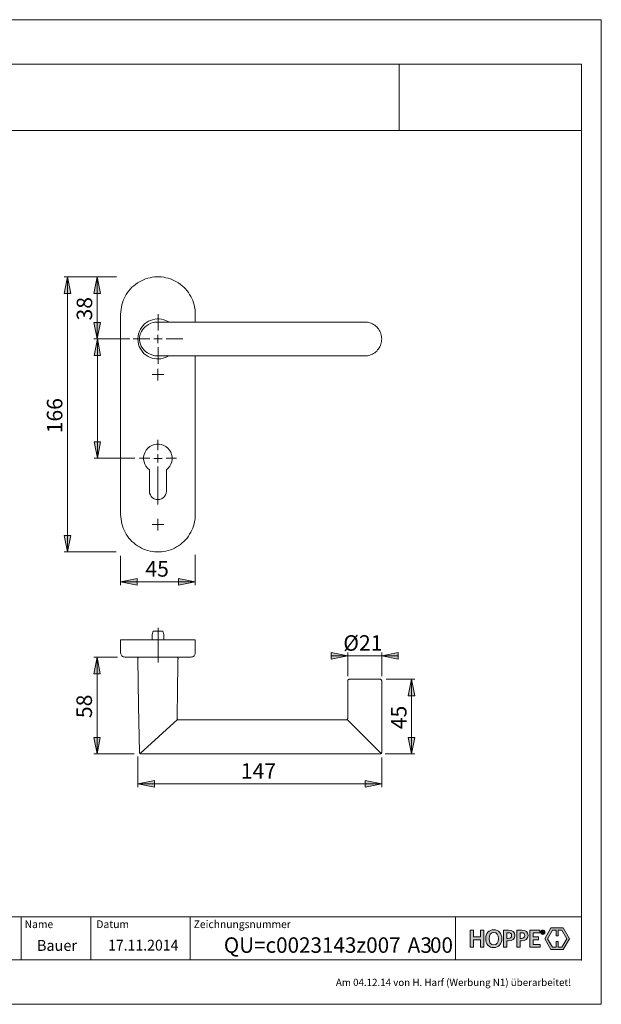
# Model space of a CAD drawing. Units: inches. Extents: x 0 to 420, y 0 to 301.
# Drawn here: x 245 to 420, y 0 to 297 of the extents above; entities that cross this region are included whole.
import ezdxf

# ---------------------------------------------------------------- set-up
doc = ezdxf.new("R2010")
doc.units = ezdxf.units.IN
doc.header["$MEASUREMENT"] = 0
for name, pattern in [('AI-Linetype-10', [19.05, 15.24, -1.27, 1.27, -1.27]), ('AI-Linetype-14', [19.05, 15.24, -1.27, 1.27, -1.27]), ('AI-Linetype-8', [19.05, 15.24, -1.27, 1.27, -1.27]), ('AI-Linetype-9', [19.05, 15.24, -1.27, 1.27, -1.27])]:
    doc.linetypes.add(name, pattern=pattern)
doc.layers.add('Ebene 1', color=7, linetype='Continuous')

# ---------------------------------------------------------------- blocks, each defined once
blk = doc.blocks.new('block 3')
at = {"layer": 'Ebene 1'}
h = blk.add_hatch(color=7, dxfattribs=at)
h.dxf.hatch_style = 2
edge = h.paths.add_edge_path()
edge.add_spline(control_points=[(402.5, 21.39), (402.5, 21.39), (402.31, 21.68), (402.31, 21.68), (402.31, 21.68), (402.26, 21.68), (402.26, 21.68), (402.26, 21.68), (402.26, 21.4), (402.26, 21.4), (402.26, 21.4), (402.1, 21.4), (402.1, 21.4), (402.1, 21.4), (402.1, 22.13), (402.1, 22.13), (402.1, 22.13), (402.35, 22.13), (402.35, 22.13), (402.51, 22.13), (402.61, 22.05), (402.61, 21.91), (402.61, 21.8), (402.56, 21.74), (402.48, 21.7), (402.48, 21.7), (402.67, 21.42), (402.67, 21.42), (402.67, 21.42), (402.5, 21.39), (402.5, 21.39)], knot_values=[0, 0, 0, 0, 1, 1, 1, 2, 2, 2, 3, 3, 3, 4, 4, 4, 5, 5, 5, 6, 6, 6, 7, 7, 7, 8, 8, 8, 9, 9, 9, 10, 10, 10, 10], degree=3, periodic=1)
h.paths.add_polyline_path([(401.53, 17.19), (401.53, 18.03), (399.42, 18.03), (399.42, 19.46), (401.02, 19.46), (401.02, 20.32), (399.42, 20.32), (399.42, 21.54), (401.45, 21.54), (401.45, 22.38), (398.44, 22.38), (398.44, 17.19)])
h.paths.add_polyline_path([(384.6, 17.19), (384.6, 22.38), (383.6, 22.38), (383.6, 20.33), (381.4, 20.33), (381.4, 22.38), (380.39, 22.38), (380.39, 17.19), (381.4, 17.19), (381.4, 19.44), (383.6, 19.44), (383.6, 17.19)])
edge = h.paths.add_edge_path()
edge.add_spline(control_points=[(402.34, 21.08), (401.96, 21.08), (401.69, 21.34), (401.69, 21.74), (401.69, 22.13), (401.96, 22.4), (402.34, 22.4), (402.72, 22.4), (402.98, 22.13), (402.98, 21.74), (402.98, 21.35), (402.71, 21.08), (402.34, 21.08)], knot_values=[0, 0, 0, 0, 0.352778, 0.352778, 0.352778, 0.705556, 0.705556, 0.705556, 1.058333, 1.058333, 1.058333, 1.411111, 1.411111, 1.411111, 1.411111], degree=3, periodic=0)
edge.add_line((402.34, 21.08), (402.34, 21.08))
edge = h.paths.add_edge_path()
edge.add_spline(control_points=[(402.34, 22.32), (402.03, 22.32), (401.79, 22.11), (401.79, 21.74), (401.79, 21.37), (402.03, 21.16), (402.34, 21.16), (402.65, 21.16), (402.89, 21.37), (402.89, 21.74), (402.89, 22.11), (402.65, 22.32), (402.34, 22.32)], knot_values=[0, 0, 0, 0, 0.352778, 0.352778, 0.352778, 0.705556, 0.705556, 0.705556, 1.058333, 1.058333, 1.058333, 1.411111, 1.411111, 1.411111, 1.411111], degree=3, periodic=0)
edge.add_line((402.34, 22.32), (402.34, 22.32))
edge = h.paths.add_edge_path()
edge.add_spline(control_points=[(402.33, 22), (402.33, 22), (402.26, 22), (402.26, 22), (402.26, 22), (402.26, 21.79), (402.26, 21.79), (402.26, 21.79), (402.33, 21.79), (402.33, 21.79), (402.41, 21.79), (402.45, 21.82), (402.45, 21.89), (402.45, 21.96), (402.41, 22), (402.33, 22)], knot_values=[0, 0, 0, 0, 0.352778, 0.352778, 0.352778, 0.705556, 0.705556, 0.705556, 1.058333, 1.058333, 1.058333, 1.411111, 1.411111, 1.411111, 1.763889, 1.763889, 1.763889, 1.763889], degree=3, periodic=0)
edge.add_line((402.33, 22), (402.33, 22))
edge = h.paths.add_edge_path()
edge.add_spline(control_points=[(395.93, 19.1), (395.93, 19.1), (395.48, 19.1), (395.48, 19.1), (395.48, 19.1), (395.48, 17.19), (395.48, 17.19), (395.48, 17.19), (394.49, 17.19), (394.49, 17.19), (394.49, 17.19), (394.49, 22.38), (394.49, 22.38), (394.49, 22.38), (396.01, 22.38), (396.01, 22.38), (397.2, 22.38), (397.91, 21.83), (397.91, 20.78), (397.91, 19.66), (397.12, 19.1), (395.93, 19.1)], knot_values=[0, 0, 0, 0, 0.352778, 0.352778, 0.352778, 0.705556, 0.705556, 0.705556, 1.058333, 1.058333, 1.058333, 1.411111, 1.411111, 1.411111, 1.763889, 1.763889, 1.763889, 2.116667, 2.116667, 2.116667, 2.469444, 2.469444, 2.469444, 2.469444], degree=3, periodic=0)
edge.add_line((395.93, 19.1), (395.93, 19.1))
edge = h.paths.add_edge_path()
edge.add_spline(control_points=[(395.96, 21.58), (395.96, 21.58), (395.48, 21.58), (395.48, 21.58), (395.48, 21.58), (395.48, 19.9), (395.48, 19.9), (395.48, 19.9), (395.92, 19.9), (395.92, 19.9), (396.56, 19.9), (396.94, 20.17), (396.94, 20.76), (396.94, 21.3), (396.6, 21.58), (395.96, 21.58)], knot_values=[0, 0, 0, 0, 0.352778, 0.352778, 0.352778, 0.705556, 0.705556, 0.705556, 1.058333, 1.058333, 1.058333, 1.411111, 1.411111, 1.411111, 1.763889, 1.763889, 1.763889, 1.763889], degree=3, periodic=0)
edge.add_line((395.96, 21.58), (395.96, 21.58))
edge = h.paths.add_edge_path()
edge.add_spline(control_points=[(391.95, 19.1), (391.95, 19.1), (391.5, 19.1), (391.5, 19.1), (391.5, 19.1), (391.5, 17.19), (391.5, 17.19), (391.5, 17.19), (390.51, 17.19), (390.51, 17.19), (390.51, 17.19), (390.51, 22.38), (390.51, 22.38), (390.51, 22.38), (392.03, 22.38), (392.03, 22.38), (393.22, 22.38), (393.93, 21.83), (393.93, 20.78), (393.93, 19.66), (393.13, 19.1), (391.95, 19.1)], knot_values=[0, 0, 0, 0, 0.352778, 0.352778, 0.352778, 0.705556, 0.705556, 0.705556, 1.058333, 1.058333, 1.058333, 1.411111, 1.411111, 1.411111, 1.763889, 1.763889, 1.763889, 2.116667, 2.116667, 2.116667, 2.469444, 2.469444, 2.469444, 2.469444], degree=3, periodic=0)
edge.add_line((391.95, 19.1), (391.95, 19.1))
edge = h.paths.add_edge_path()
edge.add_spline(control_points=[(391.98, 21.58), (391.98, 21.58), (391.5, 21.58), (391.5, 21.58), (391.5, 21.58), (391.5, 19.9), (391.5, 19.9), (391.5, 19.9), (391.94, 19.9), (391.94, 19.9), (392.58, 19.9), (392.95, 20.17), (392.95, 20.76), (392.95, 21.3), (392.61, 21.58), (391.98, 21.58)], knot_values=[0, 0, 0, 0, 0.352778, 0.352778, 0.352778, 0.705556, 0.705556, 0.705556, 1.058333, 1.058333, 1.058333, 1.411111, 1.411111, 1.411111, 1.763889, 1.763889, 1.763889, 1.763889], degree=3, periodic=0)
edge.add_line((391.98, 21.58), (391.98, 21.58))
edge = h.paths.add_edge_path()
edge.add_spline(control_points=[(387.55, 17.09), (386.07, 17.09), (385.12, 18.17), (385.12, 19.78), (385.12, 21.39), (386.08, 22.48), (387.56, 22.48), (389.05, 22.48), (389.99, 21.39), (389.99, 19.79), (389.99, 18.19), (389.04, 17.09), (387.55, 17.09)], knot_values=[0, 0, 0, 0, 0.352778, 0.352778, 0.352778, 0.705556, 0.705556, 0.705556, 1.058333, 1.058333, 1.058333, 1.411111, 1.411111, 1.411111, 1.411111], degree=3, periodic=0)
edge.add_line((387.55, 17.09), (387.55, 17.09))
edge = h.paths.add_edge_path()
edge.add_spline(control_points=[(387.55, 21.65), (386.67, 21.65), (386.13, 20.92), (386.13, 19.78), (386.13, 18.65), (386.67, 17.92), (387.55, 17.92), (388.45, 17.92), (388.98, 18.65), (388.98, 19.78), (388.98, 20.92), (388.44, 21.65), (387.55, 21.65)], knot_values=[0, 0, 0, 0, 0.352778, 0.352778, 0.352778, 0.705556, 0.705556, 0.705556, 1.058333, 1.058333, 1.058333, 1.411111, 1.411111, 1.411111, 1.411111], degree=3, periodic=0)
edge.add_line((387.55, 21.65), (387.55, 21.65))
h = blk.add_hatch(color=7, dxfattribs=at)
h.dxf.hatch_style = 2
h.paths.add_polyline_path([(406.98, 20.61), (406.98, 22.38), (408.06, 22.38), (409.56, 19.79), (408.06, 17.19), (406.98, 17.19), (406.98, 18.96), (406.34, 18.96), (406.34, 17.19), (405.27, 17.19), (403.77, 19.78), (405.26, 22.38), (406.34, 22.38), (406.34, 20.61)])
h.paths.add_polyline_path([(404.8, 23.02), (402.93, 19.79), (404.8, 16.55), (408.53, 16.55), (410.39, 19.79), (408.53, 23.02)])
at = {"layer": 'Ebene 1', "lineweight": 0}
for points in [[(384.6, 17.19), (384.6, 22.38), (383.6, 22.38), (383.6, 20.33), (381.4, 20.33), (381.4, 22.38), (380.39, 22.38), (380.39, 17.19), (381.4, 17.19), (381.4, 19.44), (383.6, 19.44), (383.6, 17.19), (384.6, 17.19)], [(401.53, 17.19), (401.53, 18.03), (399.42, 18.03), (399.42, 19.46), (401.02, 19.46), (401.02, 20.32), (399.42, 20.32), (399.42, 21.54), (401.45, 21.54), (401.45, 22.38), (398.44, 22.38), (398.44, 17.19), (401.53, 17.19)], [(404.8, 23.02), (402.93, 19.79), (404.8, 16.55), (408.53, 16.55), (410.39, 19.79), (408.53, 23.02), (404.8, 23.02)], [(406.98, 20.61), (406.98, 22.38), (408.06, 22.38), (409.56, 19.79), (408.06, 17.19), (406.98, 17.19), (406.98, 18.96), (406.34, 18.96), (406.34, 17.19), (405.27, 17.19), (403.77, 19.78), (405.26, 22.38), (406.34, 22.38), (406.34, 20.61), (406.98, 20.61)]]:
    blk.add_lwpolyline(points, dxfattribs=at)
for points, knots in [([(387.55, 17.09), (386.07, 17.09), (385.12, 18.17), (385.12, 19.78), (385.12, 21.39), (386.08, 22.48), (387.56, 22.48), (389.05, 22.48), (389.99, 21.39), (389.99, 19.79), (389.99, 18.19), (389.04, 17.09), (387.55, 17.09)], [0, 0, 0, 0, 1, 1, 1, 2, 2, 2, 3, 3, 3, 4, 4, 4, 4]), ([(387.55, 21.65), (386.67, 21.65), (386.13, 20.92), (386.13, 19.78), (386.13, 18.65), (386.67, 17.92), (387.55, 17.92), (388.45, 17.92), (388.98, 18.65), (388.98, 19.78), (388.98, 20.92), (388.44, 21.65), (387.55, 21.65)], [0, 0, 0, 0, 1, 1, 1, 2, 2, 2, 3, 3, 3, 4, 4, 4, 4]), ([(391.95, 19.1), (391.95, 19.1), (391.5, 19.1), (391.5, 19.1), (391.5, 19.1), (391.5, 17.19), (391.5, 17.19), (391.5, 17.19), (390.51, 17.19), (390.51, 17.19), (390.51, 17.19), (390.51, 22.38), (390.51, 22.38), (390.51, 22.38), (392.03, 22.38), (392.03, 22.38), (393.22, 22.38), (393.93, 21.83), (393.93, 20.78), (393.93, 19.66), (393.13, 19.1), (391.95, 19.1)], [0, 0, 0, 0, 1, 1, 1, 2, 2, 2, 3, 3, 3, 4, 4, 4, 5, 5, 5, 6, 6, 6, 7, 7, 7, 7]), ([(391.98, 21.58), (391.98, 21.58), (391.5, 21.58), (391.5, 21.58), (391.5, 21.58), (391.5, 19.9), (391.5, 19.9), (391.5, 19.9), (391.94, 19.9), (391.94, 19.9), (392.58, 19.9), (392.95, 20.17), (392.95, 20.76), (392.95, 21.3), (392.61, 21.58), (391.98, 21.58)], [0, 0, 0, 0, 1, 1, 1, 2, 2, 2, 3, 3, 3, 4, 4, 4, 5, 5, 5, 5]), ([(395.93, 19.1), (395.93, 19.1), (395.48, 19.1), (395.48, 19.1), (395.48, 19.1), (395.48, 17.19), (395.48, 17.19), (395.48, 17.19), (394.49, 17.19), (394.49, 17.19), (394.49, 17.19), (394.49, 22.38), (394.49, 22.38), (394.49, 22.38), (396.01, 22.38), (396.01, 22.38), (397.2, 22.38), (397.91, 21.83), (397.91, 20.78), (397.91, 19.66), (397.12, 19.1), (395.93, 19.1)], [0, 0, 0, 0, 1, 1, 1, 2, 2, 2, 3, 3, 3, 4, 4, 4, 5, 5, 5, 6, 6, 6, 7, 7, 7, 7]), ([(395.96, 21.58), (395.96, 21.58), (395.48, 21.58), (395.48, 21.58), (395.48, 21.58), (395.48, 19.9), (395.48, 19.9), (395.48, 19.9), (395.92, 19.9), (395.92, 19.9), (396.56, 19.9), (396.94, 20.17), (396.94, 20.76), (396.94, 21.3), (396.6, 21.58), (395.96, 21.58)], [0, 0, 0, 0, 1, 1, 1, 2, 2, 2, 3, 3, 3, 4, 4, 4, 5, 5, 5, 5]), ([(402.34, 21.08), (401.96, 21.08), (401.69, 21.34), (401.69, 21.74), (401.69, 22.13), (401.96, 22.4), (402.34, 22.4), (402.72, 22.4), (402.98, 22.13), (402.98, 21.74), (402.98, 21.35), (402.71, 21.08), (402.34, 21.08)], [0, 0, 0, 0, 1, 1, 1, 2, 2, 2, 3, 3, 3, 4, 4, 4, 4]), ([(402.34, 22.32), (402.03, 22.32), (401.79, 22.11), (401.79, 21.74), (401.79, 21.37), (402.03, 21.16), (402.34, 21.16), (402.65, 21.16), (402.89, 21.37), (402.89, 21.74), (402.89, 22.11), (402.65, 22.32), (402.34, 22.32)], [0, 0, 0, 0, 1, 1, 1, 2, 2, 2, 3, 3, 3, 4, 4, 4, 4]), ([(402.5, 21.39), (402.5, 21.39), (402.31, 21.68), (402.31, 21.68), (402.31, 21.68), (402.26, 21.68), (402.26, 21.68), (402.26, 21.68), (402.26, 21.4), (402.26, 21.4), (402.26, 21.4), (402.1, 21.4), (402.1, 21.4), (402.1, 21.4), (402.1, 22.13), (402.1, 22.13), (402.1, 22.13), (402.35, 22.13), (402.35, 22.13), (402.51, 22.13), (402.61, 22.05), (402.61, 21.91), (402.61, 21.8), (402.56, 21.74), (402.48, 21.7), (402.48, 21.7), (402.67, 21.42), (402.67, 21.42), (402.67, 21.42), (402.5, 21.39), (402.5, 21.39)], [0, 0, 0, 0, 1, 1, 1, 2, 2, 2, 3, 3, 3, 4, 4, 4, 5, 5, 5, 6, 6, 6, 7, 7, 7, 8, 8, 8, 9, 9, 9, 10, 10, 10, 10]), ([(402.33, 22), (402.33, 22), (402.26, 22), (402.26, 22), (402.26, 22), (402.26, 21.79), (402.26, 21.79), (402.26, 21.79), (402.33, 21.79), (402.33, 21.79), (402.41, 21.79), (402.45, 21.82), (402.45, 21.89), (402.45, 21.96), (402.41, 22), (402.33, 22)], [0, 0, 0, 0, 1, 1, 1, 2, 2, 2, 3, 3, 3, 4, 4, 4, 5, 5, 5, 5])]:
    blk.add_open_spline(points, degree=3, knots=knots, dxfattribs=at)
blk = doc.blocks.new('block 4')
at = {"layer": 'Ebene 1'}
h = blk.add_hatch(color=7, dxfattribs=at)
h.dxf.hatch_style = 2
h.paths.add_polyline_path([(258.94, 219.46), (259.93, 214.45), (257.92, 214.45)])
h = blk.add_hatch(color=7, dxfattribs=at)
h.dxf.hatch_style = 2
h.paths.add_polyline_path([(267.94, 219.46), (268.92, 214.45), (266.91, 214.45)])
h = blk.add_hatch(color=7, dxfattribs=at)
h.dxf.hatch_style = 2
h.paths.add_polyline_path([(267.94, 200.69), (266.91, 205.7), (268.92, 205.7)])
h = blk.add_hatch(color=7, dxfattribs=at)
h.dxf.hatch_style = 2
h.paths.add_polyline_path([(267.97, 200.69), (268.96, 195.68), (266.98, 195.68)])
h = blk.add_hatch(color=7, dxfattribs=at)
h.dxf.hatch_style = 2
h.paths.add_polyline_path([(267.97, 164.69), (266.98, 169.66), (268.96, 169.66)])
h = blk.add_hatch(color=7, dxfattribs=at)
h.dxf.hatch_style = 2
h.paths.add_polyline_path([(258.94, 136.45), (257.92, 141.46), (259.93, 141.46)])
h = blk.add_hatch(color=7, dxfattribs=at)
h.dxf.hatch_style = 2
h.paths.add_polyline_path([(274.99, 127.45), (280, 128.44), (280, 126.43)])
h = blk.add_hatch(color=7, dxfattribs=at)
h.dxf.hatch_style = 2
h.paths.add_polyline_path([(297.5, 127.45), (292.49, 126.43), (292.49, 128.44)])
h = blk.add_hatch(color=7, dxfattribs=at)
h.dxf.hatch_style = 2
h.paths.add_polyline_path([(362.76, 98.03), (363.75, 93.02), (361.74, 93.02)])
h.paths.add_polyline_path([(362.76, 75.52), (361.74, 80.53), (363.75, 80.53)])
h.paths.add_polyline_path([(267.87, 104.73), (268.85, 99.72), (266.88, 99.72)])
h.paths.add_polyline_path([(267.87, 75.52), (266.88, 80.53), (268.85, 80.53)])
h = blk.add_hatch(color=7, dxfattribs=at)
h.dxf.hatch_style = 2
h.paths.add_polyline_path([(353.77, 105.09), (358.74, 106.07), (358.74, 104.1)])
h.paths.add_polyline_path([(343.5, 105.09), (338.49, 104.1), (338.49, 106.07)])
h.paths.add_polyline_path([(353.77, 66.49), (348.76, 65.47), (348.76, 67.48)])
h.paths.add_polyline_path([(280.18, 66.49), (285.19, 67.48), (285.19, 65.47)])
at = {"layer": 'Ebene 1', "color": 7, "lineweight": 9}
for points in [[(258.94, 219.46), (259.93, 214.45), (257.92, 214.45), (258.94, 219.46)], [(273.76, 219.46), (257.92, 219.46)], [(258.94, 219.46), (259.93, 214.45), (257.92, 214.45)], [(258.94, 219.46), (258.94, 136.45)], [(267.94, 219.46), (268.92, 214.45), (266.91, 214.45), (267.94, 219.46)], [(267.94, 219.46), (268.92, 214.45), (266.91, 214.45)], [(267.94, 200.69), (267.94, 219.46)], [(273.86, 219.46), (273.86, 219.46)], [(274.99, 208.2), (275.03, 208.87), (275.1, 209.58), (275.2, 210.25), (275.34, 210.95), (275.52, 211.59), (275.77, 212.26), (276.02, 212.9), (276.33, 213.53), (276.69, 214.13), (277.07, 214.69), (277.5, 215.26), (277.92, 215.79), (278.41, 216.28), (278.94, 216.74), (279.47, 217.16), (280.04, 217.59), (280.64, 217.94), (281.24, 218.26), (281.87, 218.54), (282.51, 218.82), (283.18, 219), (283.85, 219.17), (284.52, 219.32), (285.22, 219.39), (285.89, 219.46), (286.6, 219.46), (287.3, 219.39), (287.97, 219.32), (288.64, 219.17), (289.32, 219), (289.99, 218.82), (290.62, 218.54), (291.26, 218.26), (291.89, 217.94), (292.45, 217.59), (293.02, 217.16), (293.58, 216.74), (294.08, 216.28), (294.57, 215.79), (295.03, 215.26), (295.42, 214.69), (295.81, 214.13), (296.16, 213.53), (296.48, 212.9), (296.76, 212.26), (296.97, 211.59), (297.15, 210.95), (297.32, 210.25), (297.43, 209.58), (297.46, 208.87), (297.5, 208.2)], [(274.99, 147.7), (274.99, 208.2)], [(286.27, 203.21), (286.27, 208.21)], [(297.5, 208.2), (297.5, 205.8)], [(267.94, 200.69), (266.91, 205.7), (268.92, 205.7), (267.94, 200.69)], [(267.94, 200.69), (266.91, 205.7), (268.92, 205.7)], [(289.46, 205.8), (289.21, 205.95), (288.61, 206.26), (287.97, 206.51), (287.3, 206.65), (286.63, 206.72), (285.96, 206.72), (285.29, 206.65), (284.62, 206.51), (283.95, 206.3), (283.35, 206.02), (282.79, 205.66), (282.22, 205.24), (281.77, 204.75), (281.34, 204.22), (280.95, 203.65), (280.67, 203.05), (280.39, 202.28), (280.25, 201.5), (280.18, 200.69), (280.25, 199.81), (280.39, 199.14), (280.6, 198.47), (280.88, 197.87), (281.24, 197.27), (281.66, 196.74), (282.12, 196.24), (282.65, 195.82), (283.25, 195.43), (283.85, 195.15), (284.48, 194.9), (285.15, 194.76), (285.82, 194.66), (286.49, 194.66), (287.16, 194.73), (287.83, 194.87), (288.47, 195.08), (289.1, 195.36), (289.46, 195.57)], [(286.1, 195.57), (286.1, 195.57), (285.29, 195.64), (284.45, 195.86), (283.67, 196.17), (283.11, 196.49), (282.58, 196.84), (282.12, 197.3), (281.62, 197.87), (281.2, 198.54), (280.95, 199.14), (280.78, 199.77), (280.71, 200.44), (280.71, 201.15), (280.81, 201.75), (280.99, 202.35), (281.24, 202.91), (281.55, 203.41), (281.91, 203.9), (282.33, 204.29), (282.75, 204.68), (283.39, 205.06), (284.09, 205.42), (284.76, 205.63), (285.33, 205.73), (285.86, 205.8), (286.07, 205.8), (286.1, 205.8)], [(286.35, 205.8), (286.14, 205.8), (286.1, 205.8)], [(286.1, 205.8), (286.14, 205.8), (286.56, 205.8)], [(348.62, 205.8), (286.35, 205.8)], [(348.62, 205.8), (349.04, 205.8), (349.43, 205.77), (349.82, 205.66), (350.2, 205.56), (350.59, 205.42), (350.95, 205.28), (351.3, 205.06), (351.65, 204.85), (351.97, 204.6), (352.25, 204.32), (352.53, 204.04), (352.78, 203.72), (352.99, 203.37), (353.2, 203.02), (353.34, 202.66), (353.49, 202.28), (353.63, 201.89), (353.7, 201.5), (353.73, 201.11), (353.77, 200.69), (353.73, 200.3), (353.7, 199.88), (353.63, 199.49), (353.49, 199.1), (353.34, 198.75), (353.2, 198.36), (352.99, 198.01), (352.78, 197.69), (352.53, 197.37), (352.25, 197.06), (351.97, 196.81), (351.65, 196.56), (351.3, 196.31), (350.95, 196.14), (350.59, 195.96), (350.2, 195.82), (349.82, 195.71), (349.43, 195.64), (349.04, 195.57), (348.62, 195.57)], [(277.74, 200.69), (266.91, 200.69)], [(267.97, 200.69), (268.96, 195.68), (266.98, 195.68), (267.97, 200.69)], [(267.97, 200.69), (268.96, 195.68), (266.98, 195.68)], [(267.97, 200.69), (267.97, 164.69)], [(283.77, 200.71), (278.77, 200.71)], [(286.25, 200.69), (285.01, 200.69)], [(286.25, 200.69), (286.25, 201.96)], [(286.25, 200.69), (287.52, 200.69)], [(286.25, 200.69), (286.25, 199.45)], [(288.77, 200.71), (293.77, 200.71)], [(286.27, 198.21), (286.27, 193.21)], [(286.1, 195.57), (286.14, 195.57), (286.35, 195.57)], [(286.53, 195.57), (286.14, 195.57), (286.1, 195.57)], [(286.35, 195.57), (348.62, 195.57)], [(297.5, 195.57), (297.5, 147.7)], [(286.25, 189.93), (286.25, 191.69)], [(286.25, 189.93), (284.52, 189.93)], [(286.25, 189.93), (288.01, 189.93)], [(286.25, 189.93), (286.25, 188.2)], [(267.97, 164.69), (266.98, 169.66), (268.96, 169.66), (267.97, 164.69)], [(267.97, 164.69), (266.98, 169.66), (268.96, 169.66)], [(288.78, 161.22), (289.34, 161.72), (289.8, 162.28), (290.15, 162.92), (290.4, 163.62), (290.51, 164.36), (290.51, 165.1), (290.37, 165.84), (290.12, 166.55), (289.73, 167.18), (289.24, 167.75), (288.67, 168.21), (288.04, 168.6), (287.33, 168.84), (286.59, 168.95), (285.85, 168.95), (285.11, 168.84), (284.44, 168.6), (283.77, 168.21), (283.2, 167.75), (282.71, 167.18), (282.36, 166.55), (282.08, 165.84), (281.93, 165.1), (281.93, 164.36), (282.04, 163.62), (282.29, 162.92), (282.64, 162.28), (283.13, 161.72), (283.66, 161.22)], [(279.26, 164.69), (266.98, 164.69)], [(286.24, 164.68), (284.97, 164.68)], [(286.24, 164.68), (286.24, 165.92)], [(286.24, 164.68), (287.47, 164.68)], [(286.24, 164.68), (286.24, 163.41)], [(283.66, 161.22), (283.66, 154.77)], [(286.25, 162.19), (286.25, 150.75)], [(288.78, 154.77), (288.78, 161.22)], [(283.66, 154.77), (283.73, 154.2), (283.95, 153.67), (284.23, 153.18), (284.65, 152.79), (285.11, 152.47), (285.67, 152.3), (286.24, 152.23), (286.8, 152.3), (287.33, 152.47), (287.83, 152.79), (288.21, 153.18), (288.53, 153.67), (288.71, 154.2), (288.78, 154.77)], [(297.5, 147.7), (297.46, 147), (297.43, 146.33), (297.32, 145.62), (297.15, 144.95), (296.97, 144.28), (296.76, 143.64), (296.48, 143.01), (296.16, 142.37), (295.81, 141.77), (295.42, 141.21), (295.03, 140.65), (294.57, 140.12), (294.08, 139.62), (293.58, 139.16), (293.02, 138.71), (292.45, 138.32), (291.89, 137.97), (291.26, 137.61), (290.62, 137.33), (289.99, 137.08), (289.32, 136.87), (288.64, 136.7), (287.97, 136.59), (287.3, 136.48), (286.6, 136.45), (285.89, 136.45), (285.22, 136.48), (284.52, 136.59), (283.85, 136.7), (283.18, 136.87), (282.51, 137.08), (281.87, 137.33), (281.24, 137.61), (280.64, 137.97), (280.04, 138.32), (279.47, 138.71), (278.94, 139.16), (278.41, 139.62), (277.92, 140.12), (277.5, 140.65), (277.07, 141.21), (276.69, 141.77), (276.33, 142.37), (276.02, 143.01), (275.77, 143.64), (275.52, 144.28), (275.34, 144.95), (275.2, 145.62), (275.1, 146.33), (275.03, 147), (274.99, 147.7)], [(286.25, 144.7), (286.25, 146.43)], [(286.25, 144.7), (284.52, 144.7)], [(286.25, 144.7), (288.01, 144.7)], [(286.25, 144.7), (286.25, 142.94)], [(258.94, 136.45), (257.92, 141.46), (259.93, 141.46), (258.94, 136.45)], [(258.94, 136.45), (257.92, 141.46), (259.93, 141.46)], [(273.69, 136.45), (257.92, 136.45)], [(274.99, 135.28), (274.99, 126.43)], [(297.5, 135.57), (297.5, 126.43)], [(274.99, 127.45), (280, 128.44), (280, 126.43), (274.99, 127.45)], [(274.99, 127.45), (280, 128.44), (280, 126.43)], [(297.5, 127.45), (292.49, 126.43), (292.49, 128.44), (297.5, 127.45)], [(297.5, 127.45), (292.49, 126.43), (292.49, 128.44)], [(274.99, 127.45), (297.5, 127.45)], [(297.5, 109.92), (297.46, 109.92), (297.43, 109.92), (297.32, 109.92), (297.15, 109.92), (296.97, 109.92), (296.76, 109.92), (296.48, 109.92), (296.16, 109.92), (295.81, 109.92), (295.42, 109.92), (295.03, 109.92), (294.57, 109.92), (294.08, 109.92), (293.58, 109.92), (293.02, 109.92), (292.45, 109.92), (291.89, 109.92), (291.26, 109.92), (290.62, 109.92), (289.99, 109.92), (289.32, 109.92), (288.64, 109.92), (287.97, 109.92), (287.3, 109.92), (286.6, 109.92), (285.89, 109.92), (285.22, 109.92), (284.52, 109.92), (283.85, 109.92), (283.18, 109.92), (282.51, 109.92), (281.87, 109.92), (281.24, 109.92), (280.64, 109.92), (280.04, 109.92), (279.47, 109.92), (278.94, 109.92), (278.41, 109.92), (277.92, 109.92), (277.5, 109.92), (277.07, 109.92), (276.69, 109.92), (276.33, 109.92), (276.02, 109.92), (275.77, 109.92), (275.52, 109.92), (275.34, 109.92), (275.2, 109.92), (275.1, 109.92), (275.03, 109.92), (274.99, 109.92)], [(274.99, 109.92), (274.99, 105.97)], [(284.76, 112.57), (284.52, 111.58)], [(284.52, 111.58), (284.52, 109.92)], [(287.73, 112.57), (287.73, 112.57), (287.66, 112.57), (287.59, 112.57), (287.45, 112.57), (287.27, 112.57), (287.09, 112.57), (286.85, 112.57), (286.63, 112.57), (286.39, 112.57), (286.14, 112.57), (285.89, 112.57), (285.65, 112.57), (285.43, 112.57), (285.22, 112.57), (285.05, 112.57), (284.94, 112.57), (284.83, 112.57), (284.76, 112.57)], [(288.01, 111.58), (287.73, 112.57)], [(288.01, 109.92), (288.01, 111.58)], [(297.5, 109.92), (297.5, 105.97)], [(267.87, 104.73), (268.85, 99.72), (266.88, 99.72), (267.87, 104.73)], [(274.07, 104.73), (266.88, 104.73)], [(267.87, 104.73), (268.85, 99.72), (266.88, 99.72)], [(267.87, 75.52), (267.87, 104.73)], [(274.99, 105.97), (275.03, 105.76), (275.1, 105.51), (275.2, 105.3), (275.38, 105.09), (275.56, 104.95), (275.77, 104.84), (276.02, 104.77), (276.26, 104.73)], [(296.26, 104.73), (296.23, 104.73), (296.16, 104.73), (296.05, 104.73), (295.91, 104.73), (295.74, 104.73), (295.49, 104.73), (295.21, 104.73), (294.92, 104.73), (294.57, 104.73), (294.18, 104.73), (293.76, 104.73), (293.34, 104.73), (292.84, 104.73), (292.35, 104.73), (291.82, 104.73), (291.26, 104.73), (290.69, 104.73), (290.09, 104.73), (289.46, 104.73), (288.86, 104.73), (288.19, 104.73), (287.55, 104.73), (286.92, 104.73), (286.25, 104.73), (285.61, 104.73), (284.94, 104.73), (284.31, 104.73), (283.67, 104.73), (283.04, 104.73), (282.44, 104.73), (281.84, 104.73), (281.24, 104.73), (280.71, 104.73), (280.18, 104.73), (279.65, 104.73), (279.19, 104.73), (278.73, 104.73), (278.31, 104.73), (277.92, 104.73), (277.6, 104.73), (277.29, 104.73), (277, 104.73), (276.79, 104.73), (276.58, 104.73), (276.44, 104.73), (276.33, 104.73), (276.26, 104.73)], [(280.18, 104.27), (280.21, 104.38), (280.21, 104.45), (280.28, 104.56), (280.32, 104.63), (280.42, 104.7), (280.46, 104.73)], [(280.18, 104.27), (280.42, 89.99), (280.67, 76.02)], [(292.31, 104.27), (292.28, 104.38), (292.28, 104.45), (292.21, 104.56), (292.17, 104.63), (292.07, 104.7), (292.03, 104.73)], [(292.28, 103.82), (292.31, 104.27)], [(297.5, 105.97), (297.46, 105.76), (297.39, 105.51), (297.29, 105.3), (297.15, 105.09), (296.94, 104.95), (296.72, 104.84), (296.51, 104.77), (296.26, 104.73)], [(343.5, 105.09), (338.49, 104.1), (338.49, 106.07), (343.5, 105.09)], [(343.5, 105.09), (338.49, 104.1), (338.49, 106.07)], [(343.5, 105.09), (338.49, 105.09)], [(343.5, 98.98), (343.5, 106.07)], [(343.5, 105.09), (353.77, 105.09)], [(353.77, 105.09), (358.74, 106.07), (358.74, 104.1), (353.77, 105.09)], [(353.77, 99.02), (353.77, 106.07)], [(353.77, 105.09), (358.74, 106.07), (358.74, 104.1)], [(353.77, 105.09), (358.74, 105.09)], [(292, 86.28), (292.14, 95.17), (292.28, 102.23)], [(292.28, 103.82), (292.28, 103.78), (292.28, 103.67), (292.24, 103.46), (292.24, 103.22), (292.21, 102.93), (292.24, 102.69), (292.24, 102.48), (292.24, 102.3), (292.28, 102.23)], [(344, 98.03), (343.89, 98.03), (343.82, 98), (343.71, 97.96), (343.64, 97.89), (343.57, 97.82), (343.54, 97.71), (343.5, 97.64), (343.5, 97.54)], [(344, 98.03), (344.03, 98.03), (344.1, 98.03), (344.17, 98.03), (344.35, 98.03), (344.53, 98.03), (344.74, 98.03), (344.98, 98.03), (345.27, 98.03), (345.58, 98.03), (345.94, 98.03), (346.32, 98.03), (346.71, 98.03), (347.1, 98.03), (347.52, 98.03), (347.98, 98.03), (348.41, 98.03), (348.83, 98.03), (349.29, 98.03), (349.71, 98.03), (350.13, 98.03), (350.56, 98.03), (350.95, 98.03), (351.3, 98.03), (351.65, 98.03), (351.97, 98.03), (352.25, 98.03), (352.53, 98.03), (352.74, 98.03), (352.92, 98.03), (353.06, 98.03), (353.17, 98.03), (353.24, 98.03)], [(353.77, 97.54), (353.73, 97.64), (353.7, 97.71), (353.66, 97.82), (353.59, 97.89), (353.52, 97.96), (353.45, 98), (353.34, 98.03), (353.24, 98.03)], [(355.07, 98.03), (363.75, 98.03)], [(362.76, 98.03), (363.75, 93.02), (361.74, 93.02), (362.76, 98.03)], [(362.76, 98.03), (363.75, 93.02), (361.74, 93.02)], [(362.76, 75.52), (362.76, 98.03)], [(343.5, 97.54), (343.5, 86.28)], [(353.77, 76.02), (353.77, 97.54)], [(292.49, 85.79), (292.38, 85.79), (292.28, 85.82), (292.17, 85.9), (292.1, 86), (292.03, 86.11), (292, 86.21), (292, 86.28)], [(343.01, 85.79), (343.11, 85.79), (343.18, 85.82), (343.29, 85.86), (343.36, 85.93), (343.43, 86), (343.47, 86.07), (343.5, 86.18), (343.5, 86.28)], [(280.85, 75.66), (292.14, 85.93)], [(343.01, 85.79), (292.49, 85.79)], [(343.36, 85.93), (353.59, 75.66)], [(267.87, 75.52), (266.88, 80.53), (268.85, 80.53), (267.87, 75.52)], [(267.87, 75.52), (266.88, 80.53), (268.85, 80.53)], [(362.76, 75.52), (361.74, 80.53), (363.75, 80.53), (362.76, 75.52)], [(362.76, 75.52), (361.74, 80.53), (363.75, 80.53)], [(279.08, 75.52), (266.88, 75.52)], [(280.18, 74.71), (280.18, 65.47)], [(280.67, 76.02), (280.67, 75.98), (280.71, 75.88), (280.78, 75.77), (280.85, 75.66), (280.95, 75.59), (281.06, 75.56), (281.17, 75.52)], [(281.17, 75.52), (353.24, 75.52)], [(353.77, 76.05), (353.73, 75.95), (353.7, 75.84), (353.66, 75.77), (353.59, 75.66), (353.52, 75.63), (353.45, 75.56), (353.34, 75.56), (353.24, 75.52)], [(353.77, 74.47), (353.77, 65.47)], [(354.83, 75.52), (363.75, 75.52)], [(280.18, 66.49), (285.19, 67.48), (285.19, 65.47), (280.18, 66.49)], [(280.18, 66.49), (285.19, 67.48), (285.19, 65.47)], [(280.18, 66.49), (353.77, 66.49)], [(353.77, 66.49), (348.76, 65.47), (348.76, 67.48), (353.77, 66.49)], [(353.77, 66.49), (348.76, 65.47), (348.76, 67.48)]]:
    blk.add_lwpolyline(points, dxfattribs=at)
at = {"layer": 'Ebene 1', "color": 7, "linetype": 'AI-Linetype-8', "lineweight": 9}
blk.add_lwpolyline([(286.25, 167.19), (286.25, 170.24)], dxfattribs=at)
at = {"layer": 'Ebene 1', "color": 7, "linetype": 'AI-Linetype-9', "lineweight": 9}
blk.add_lwpolyline([(283.75, 164.69), (280.7, 164.69)], dxfattribs=at)
at = {"layer": 'Ebene 1', "color": 7, "linetype": 'AI-Linetype-10', "lineweight": 9}
blk.add_lwpolyline([(288.75, 164.69), (291.8, 164.69)], dxfattribs=at)
at = {"layer": 'Ebene 1', "color": 7, "linetype": 'AI-Linetype-14', "lineweight": 9}
blk.add_lwpolyline([(286.27, 103.13), (286.27, 113.6)], dxfattribs=at)
at = {"layer": 'Ebene 1', "color": 7, "char_height": 4.6778, "attachment_point": 7, "rotation": 90}
for s, insert in [('\\fArial|b0|i0|c0|p34;\\W1.00024;38', (266.41, 206.27)), ('\\fArial|b0|i0|c0|p34;\\W1.00024;166', (257.41, 172.23)), ('\\fArial|b0|i0|c0|p34;\\W1.00024;58', (266.34, 86.33)), ('\\fArial|b0|i0|c0|p34;\\W1.00024;45', (361.23, 82.98))]:
    blk.add_mtext(s, dxfattribs=dict(at, insert=insert))
at = {"layer": 'Ebene 1', "color": 7, "char_height": 4.6778, "attachment_point": 7}
for s, insert in [('\\fArial|b0|i0|c0|p34;\\W1.00024;45', (282.45, 129)), ('\\fArial|b0|i0|c0|p34;\\W1;Ø21', (342.15, 106.65)), ('\\fArial|b0|i0|c0|p34;\\W1.00024;147', (311.26, 68.04))]:
    blk.add_mtext(s, dxfattribs=dict(at, insert=insert))

msp = doc.modelspace()

# ---------------------------------------------------------------- linework, layer by layer
at = {"layer": 'Ebene 1', "color": 7, "lineweight": 9}
for points in [[(420, 0), (0, 0), (0, 297), (420, 297), (420, 0)], [(229, 283.58), (414, 283.58)], [(359, 283.58), (359, 263.58)], [(414, 283.58), (414, 13.18)], [(18.98, 263.56), (414, 263.56)], [(414, 26.36), (229, 26.36)], [(245, 26.36), (245, 13.38)], [(266, 26.36), (266, 13.38)], [(296, 26.36), (296, 13.38)], [(376, 26.36), (376, 13.38)], [(229, 13.38), (414, 13.38)]]:
    msp.add_lwpolyline(points, dxfattribs=at)

# ---------------------------------------------------------------- block references
at = {"layer": 'Ebene 1'}
for name in ['block 4', 'block 3']:
    msp.add_blockref(name, (0, 0), dxfattribs=at)

# ---------------------------------------------------------------- texts
at = {"layer": 'Ebene 1', "color": 7, "attachment_point": 7}
for s, insert, char_height in [('\\fArial Narrow|b0|i0|c0|p34;\\W0.979192;Name', (246.02, 22.99), 2.3351), ('\\fArial Narrow|b0|i0|c0|p34;\\W0.979068;Datum', (267.66, 22.99), 2.3351), ('\\fArial Narrow|b0|i0|c0|p34;\\W0.976524;Zeichnungsnummer', (297.02, 22.99), 2.3351), ('\\fArial Narrow|b0|i0|c0|p34;\\W0.977938;Bauer', (249.75, 16.12), 3.2691), ('\\fArial Narrow|b0|i0|c0|p34;\\W0.953962;17.11.2014', (271.18, 16.2), 3.2691), ('\\fArial Narrow|b0|i0|c0|p34;\\W0.978445;QU=c0023143z007', (306.13, 15.53), 4.6702), ('\\fArial Narrow|b0|i0|c0|p34;\\W0.994135;A3', (361.56, 15.53), 4.6702), ('\\fArial Narrow|b0|i0|c0|p34;\\W0.980104;00', (368.32, 15.53), 4.6702), ('\\fArial|b0|i0|c0|p34;\\W1;Am 04.12.14 von H. Harf (Werbung N1) überarbeitet!', (339.94, 5.53), 2.159)]:
    msp.add_mtext(s, dxfattribs=dict(at, insert=insert, char_height=char_height))

doc.saveas('drawing.dxf')
